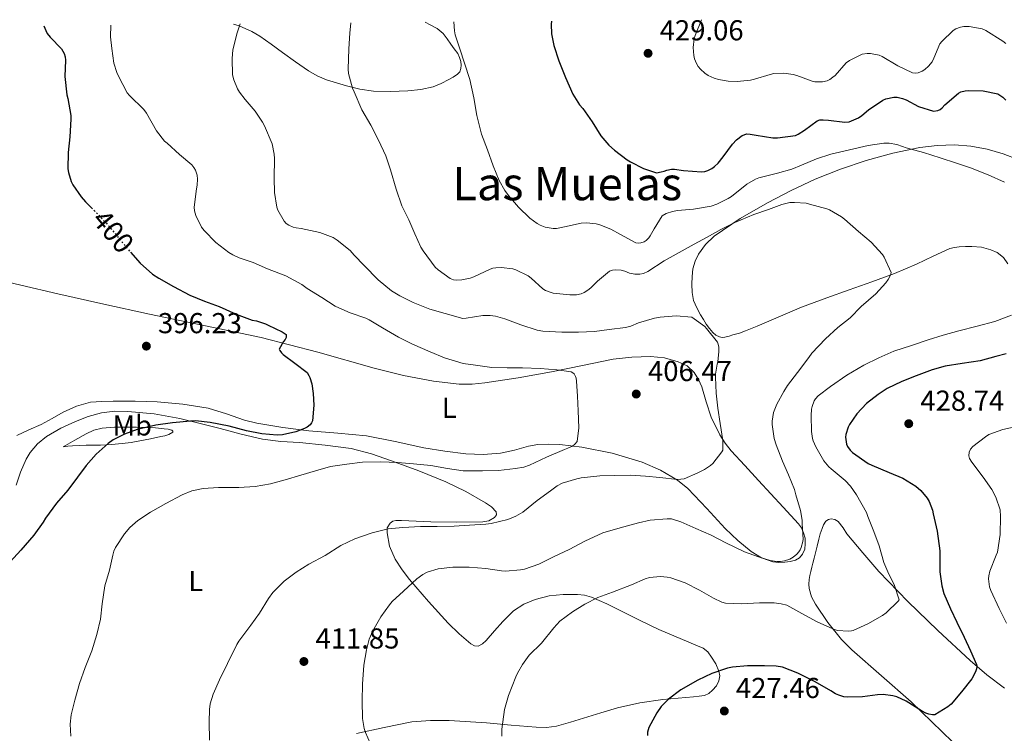
# Model space of a CAD drawing. Units: metres. Extents: x 563315 to 566759, y 4705588 to 4707932.
# Drawn here: x 563808 to 564150, y 4707659 to 4707907 of the extents above; entities that cross this region are included whole.
import ezdxf
from ezdxf.enums import TextEntityAlignment as Align

# ---------------------------------------------------------------- set-up
doc = ezdxf.new("R2010")
doc.units = ezdxf.units.M
doc.header["$MEASUREMENT"] = 0
doc.linetypes.add('DGN Style 5', pattern=[1.217945, 0.521977, -0.695969])
for name, color, linetype, lineweight in [('Cota de curva de nivel directora', 7, 'Continuous', 0), ('Cota de punto acotado terreno', 7, 'Continuous', 0), ('Curva de nivel directora', 30, 'Continuous', 30), ('Curva de nivel directora no vista', 30, 'DGN Style 5', 30), ('Curva de nivel intermedia', 30, 'Continuous', 0), ('Etiqueta de uso rústico', 92, 'Continuous', 0), ('Línea de cambio de uso (parcela vista)', 92, 'Continuous', 0), ('Punto acotado terreno (símbolo)', 7, 'Continuous', 0), ('Texto de Área (paraje) menor', 7, 'Continuous', 0)]:
    doc.layers.add(name, color=color, linetype=linetype, lineweight=lineweight)
doc.styles.add('Style-Arial', font='arial.ttf')

# ---------------------------------------------------------------- blocks, each defined once
blk = doc.blocks.new('5PATER')
at = {"layer": 'Punto acotado terreno (símbolo)', "linetype": 'Continuous', "lineweight": 0}
h = blk.add_hatch(color=51, dxfattribs=at)
edge = h.paths.add_edge_path()
edge.add_ellipse((0, 0), major_axis=(-0.11, -0.111), ratio=0.999422, start_angle=0, end_angle=360)

msp = doc.modelspace()

# ---------------------------------------------------------------- linework, layer by layer
at = {"layer": 'Curva de nivel directora', "color": 30, "linetype": 'Continuous', "lineweight": 30, "flags": 128}
for points, elevation in [([(563992.44, 4707906.72), (563992.32, 4707905.69), (563992.36, 4707902.3), (563993.18, 4707898.23), (563994.96, 4707892.87), (563997.2, 4707887.11), (563999.76, 4707881.37), (564002.14, 4707877.64), (564003.23, 4707876.38), (564006.46, 4707871.74), (564009.53, 4707866.89), (564012.36, 4707863.56), (564014.3, 4707861.82), (564018.73, 4707858.47), (564019.87, 4707857.85), (564024.35, 4707855.45), (564028.92, 4707854.04), (564030.51, 4707854.3), (564031.52, 4707854.62), (564032.48, 4707854.94), (564034.04, 4707855.23), (564035.16, 4707855.24), (564038.19, 4707854.84), (564044.52, 4707854.35), (564045.6, 4707854.51), (564046.65, 4707854.81), (564048.12, 4707855.53), (564049.05, 4707856.17), (564050.27, 4707857.34), (564052.06, 4707859.55), (564055.28, 4707863.99), (564056.67, 4707865.42), (564058.64, 4707866.99), (564060.24, 4707867.53), (564061.45, 4707867.48), (564063.47, 4707867.11), (564069.23, 4707866.12), (564070.91, 4707866.12), (564077.1, 4707866.94), (564078.11, 4707867.4), (564080.33, 4707868.87), (564084.62, 4707872.12), (564085.61, 4707872.38), (564086.75, 4707872.44), (564088.6, 4707872.31), (564094.3, 4707871.61), (564095.74, 4707871.74), (564096.65, 4707872.03), (564098.99, 4707873.13), (564100.16, 4707873.9), (564102.52, 4707875.93), (564107.48, 4707879.23), (564108.54, 4707879.67), (564111.26, 4707880.28), (564112.48, 4707880.25), (564114.36, 4707879.83), (564115.63, 4707879.37), (564119.85, 4707877.08), (564125.08, 4707875.43), (564126.56, 4707875.64), (564127.39, 4707876.01), (564128.09, 4707876.54), (564128.99, 4707877.61), (564133.74, 4707881.67), (564134.62, 4707882.09), (564136.08, 4707882.47), (564137.28, 4707882.59), (564142.38, 4707882.44), (564147.44, 4707881.42), (564149.15, 4707880.27), (564150.24, 4707879.26)], 425), ([(563816.1, 4707905.08), (563816.7, 4707903.4), (563817.26, 4707902.46), (563818.29, 4707901.18), (563822.17, 4707897.13), (563823.12, 4707895.5), (563823.45, 4707894.33), (563823.55, 4707893.13), (563823.39, 4707887.47), (563824.08, 4707881.1), (563824.38, 4707879.85), (563825.45, 4707873.95), (563825.45, 4707872.64), (563825.12, 4707866.56), (563824.51, 4707861.08), (563824.43, 4707855.44), (563824.59, 4707854.08), (563825.55, 4707851), (563826.14, 4707849.79), (563828.97, 4707845.6), (563830.49, 4707843.93), (563832.59, 4707841.84)], 400), ([(563846.19, 4707826.4), (563849.56, 4707822.64), (563853.84, 4707818.8), (563856.04, 4707817.39), (563861.13, 4707814.49), (563866.76, 4707811.45), (563871.82, 4707809.42), (563876.91, 4707807.53), (563882.84, 4707804.84), (563888.36, 4707802.75), (563889.9, 4707802.52), (563893.1, 4707801.48), (563894, 4707801.02), (563898.83, 4707798.78), (563900.19, 4707797.77), (563900.24, 4707796.81), (563899.85, 4707796.11), (563899.28, 4707795.42), (563897.8, 4707792.76), (563897.99, 4707792.27), (563898.6, 4707791.47), (563899.18, 4707790.91), (563903.18, 4707787.85), (563907.47, 4707784.62), (563908.12, 4707783.58), (563908.46, 4707782.83), (563909.1, 4707780.72), (563909.66, 4707777.32), (563909.8, 4707773.32), (563909.35, 4707767.84), (563909.02, 4707767.1), (563908.52, 4707766.43), (563907.48, 4707765.61), (563906.59, 4707765.13), (563903.53, 4707764), (563898.97, 4707762.96), (563897.13, 4707762.88), (563891.74, 4707763.32), (563886.49, 4707764.32), (563880.47, 4707765.92), (563873.82, 4707767.2), (563868.7, 4707767.77), (563866.94, 4707767.71), (563860.76, 4707767.13), (563854.99, 4707766.32), (563848.41, 4707764.84), (563844.01, 4707763.24), (563840.15, 4707761.23), (563838.35, 4707759.96), (563834.2, 4707756.25), (563830.76, 4707752.25), (563827.71, 4707748.29), (563824.33, 4707743.74), (563820.49, 4707739.25), (563816.63, 4707733.98), (563815.82, 4707732.67), (563812.54, 4707728.13), (563808.03, 4707722.88), (563804.3, 4707718.8)], 400), ([(564150.33, 4707791.13), (564146.7, 4707790.15), (564141.31, 4707788.7), (564135.02, 4707787.74), (564129.15, 4707786.86), (564124.65, 4707785.53), (564119.08, 4707783.5), (564114.06, 4707781.51), (564109.02, 4707779.05), (564105.91, 4707777.02), (564101.85, 4707773.82), (564098.49, 4707770.31), (564095.87, 4707766.54), (564095.39, 4707765.59), (564094.6, 4707763.1), (564094.57, 4707762.11), (564094.86, 4707759.77), (564095.21, 4707758.92), (564096.12, 4707757.67), (564096.95, 4707756.81), (564102.36, 4707752.94), (564103.66, 4707752.41), (564109.64, 4707749.83), (564114.46, 4707747.87), (564119, 4707745.08), (564120.65, 4707743.56), (564122.86, 4707740.94), (564123.55, 4707739.8), (564124.68, 4707736.78), (564124.99, 4707735.47), (564126.41, 4707729.48), (564127.32, 4707722.65), (564127.32, 4707721.27), (564127.32, 4707715.39), (564127.98, 4707710.51), (564128.7, 4707707.77), (564130.97, 4707702.52), (564133.24, 4707697.88), (564135.69, 4707692.7), (564137.96, 4707687.9), (564140.02, 4707683.11), (564140.09, 4707682.54), (564139.99, 4707681.61), (564139.78, 4707680.94), (564138.9, 4707679), (564138.39, 4707678.17), (564134.82, 4707673.63), (564131.18, 4707669.43), (564130.01, 4707668.41), (564125.53, 4707665.64), (564124.73, 4707665.61), (564123.43, 4707665.87), (564122.46, 4707666.23), (564120.86, 4707667.1), (564115.61, 4707670.38)], 425), ([(564115.61, 4707670.38), (564112.33, 4707671.87), (564110.95, 4707672.28), (564107.62, 4707672.7), (564105.67, 4707672.67), (564100.41, 4707671.88), (564095.18, 4707671.75), (564093.99, 4707671.93), (564092.15, 4707672.46), (564091, 4707672.97), (564089.4, 4707673.96), (564083.98, 4707677.18), (564077.99, 4707680.15), (564072.65, 4707682.22), (564070.47, 4707682.57), (564066.33, 4707682.71), (564060.5, 4707682.68), (564055.22, 4707682.22), (564053.54, 4707681.83), (564048.14, 4707680.01), (564043.22, 4707677.71), (564037.32, 4707674.33), (564033.05, 4707671.08), (564030.52, 4707668.51), (564028.98, 4707666.4), (564026.18, 4707661.28), (564025.78, 4707659.6), (564025.78, 4707658.48)], 425)]:
    msp.add_lwpolyline(points, dxfattribs=dict(at, elevation=elevation))
at = {"layer": 'Curva de nivel directora no vista', "color": 30, "linetype": 'DGN Style 5', "lineweight": 30, "elevation": 400, "flags": 128}
msp.add_lwpolyline([(563832.59, 4707841.84), (563834.49, 4707839.95), (563838.19, 4707835.98), (563841.66, 4707831.84), (563845.82, 4707826.81), (563846.19, 4707826.4)], dxfattribs=at)
at = {"layer": 'Curva de nivel intermedia', "color": 30, "linetype": 'Continuous', "lineweight": 0, "flags": 128}
for points, elevation in [([(563839.28, 4707905.3), (563839.21, 4707901.2), (563839.65, 4707897.15), (563840.33, 4707892.14), (563841.37, 4707888.83), (563841.93, 4707887.6), (563844.94, 4707881.77), (563845.8, 4707880.91), (563850.78, 4707875.95), (563851.68, 4707874.72), (563855.2, 4707868.62), (563858.01, 4707865.04), (563858.88, 4707864.25), (563863.21, 4707860.41), (563867.45, 4707856.76), (563868.14, 4707855.87), (563868.7, 4707854.91), (563869.31, 4707853.16), (563869.47, 4707851.82), (563869.34, 4707849.76), (563869.07, 4707848.41), (563868.27, 4707842.08), (563868.41, 4707840.78), (563868.86, 4707839.12), (563870.84, 4707835.1), (563871.77, 4707833.95), (563875.79, 4707829.82), (563880.27, 4707826.27), (563881.66, 4707825.45), (563883.93, 4707824.48), (563888.73, 4707822.8), (563893.77, 4707820.59), (563900.06, 4707818.2), (563905.61, 4707815.2), (563907.55, 4707813.79), (563912.57, 4707810.62), (563917.2, 4707807.71), (563921.6, 4707805.64), (563922.48, 4707805.37), (563927.93, 4707803.48), (563929.07, 4707802.88), (563933.74, 4707800.19), (563939.27, 4707796.94), (563944.14, 4707794.43), (563950.3, 4707791.77), (563955.24, 4707789.71), (563961.66, 4707787.77), (563966.01, 4707787.12), (563971.67, 4707786.32), (563977, 4707786.2), (563982.28, 4707786.2), (563988.41, 4707786.01), (563994.22, 4707785.52), (563999.23, 4707784.83), (563999.77, 4707784.52), (564000.22, 4707784.11), (564000.7, 4707783.28), (564000.91, 4707782.62), (564001.05, 4707781.58), (564001.37, 4707776.41), (564001.69, 4707771.29), (564001.83, 4707765.44), (564001.27, 4707760.68), (564000.44, 4707759.68), (563999.66, 4707759.07), (563998.12, 4707758.28), (563996.86, 4707757.84), (563990.63, 4707755.15), (563984.79, 4707752.41), (563982.73, 4707751.77), (563979.88, 4707751.29), (563973.96, 4707750.62), (563968.44, 4707750.46), (563961.75, 4707750.49), (563956.28, 4707751.29), (563950.49, 4707752.25), (563944.46, 4707752.89), (563938.87, 4707753.39), (563933.1, 4707753.52), (563926.73, 4707753.45), (563921.26, 4707752.75), (563915.63, 4707751.96), (563910.36, 4707750.46), (563905.37, 4707748.92), (563899.82, 4707747.29), (563894.81, 4707745.92), (563889.43, 4707744.96), (563883.77, 4707744.7), (563876.7, 4707744.7), (563871.42, 4707744.3), (563867.5, 4707743.47), (563864.12, 4707742.16), (563858.46, 4707739.07), (563853.1, 4707736.03), (563848.65, 4707733.15), (563845.91, 4707730.73), (563844.01, 4707728.54), (563840.89, 4707723.8), (563840.39, 4707722.49), (563839.99, 4707721.15), (563838.89, 4707715.95)], 405), ([(563884.27, 4707905.72), (563883.25, 4707902.68), (563881.73, 4707896.75), (563881.41, 4707893.69), (563881.63, 4707888.06), (563882.09, 4707886.28), (563883.34, 4707883.2), (563884.03, 4707881.98), (563885.98, 4707879.5), (563889.48, 4707875.48), (563892.06, 4707871.56), (563892.65, 4707870.33), (563895.31, 4707864.04), (563896.09, 4707860.52), (563896.16, 4707859.02), (563896.01, 4707852.17), (563896.14, 4707847.16), (563896.96, 4707842.08), (563897.34, 4707841), (563899.48, 4707837.15), (563900.24, 4707836.44), (563901.1, 4707835.82), (563902.6, 4707835.15), (563903.69, 4707834.86), (563905.39, 4707834.64), (563911.9, 4707833.24), (563916.6, 4707831.52), (563917.93, 4707830.59), (563922.48, 4707827.02), (563923.88, 4707825.42), (563927.37, 4707821.76), (563932.16, 4707816.84), (563936.81, 4707813.02), (563939.69, 4707811.21), (563944.33, 4707808.89), (563950.08, 4707806.62), (563955.4, 4707805.07), (563961.56, 4707803.42), (563962.71, 4707803.47), (563968.52, 4707804.4), (563971.03, 4707804.4), (563972.95, 4707804.16), (563976.15, 4707803.23), (563981.72, 4707801.16), (563987.45, 4707799.34), (563989.39, 4707798.99), (563996.03, 4707798.67), (564001.77, 4707798.67), (564007.29, 4707798.91), (564012.39, 4707799.58), (564018.12, 4707800.25), (564019.93, 4707800.75), (564022.57, 4707801.85), (564028.22, 4707803.53), (564030.09, 4707803.79), (564035.66, 4707804.35), (564041.1, 4707803.82), (564041.99, 4707803.31), (564045.61, 4707800.59), (564046.23, 4707799.95), (564050.01, 4707795.16), (564050.27, 4707794.46), (564050.46, 4707793.4), (564050.54, 4707791.93), (564050.2, 4707788.27), (564049.95, 4707787.5), (564049.39, 4707783.99), (564049.39, 4707782.95), (564049.55, 4707777.39), (564050.22, 4707772.19), (564050.95, 4707766.87), (564051.85, 4707760.97), (564051.88, 4707757.59), (564051.51, 4707757.02), (564048.41, 4707753), (564047.67, 4707752.35), (564045.51, 4707750.87), (564043.27, 4707749.72), (564038.43, 4707747.66), (564037.35, 4707747.5), (564036.19, 4707747.48), (564030.01, 4707748.12), (564024.99, 4707748.63), (564019.96, 4707748.97), (564014.27, 4707748.83), (564009.13, 4707748.67), (564002.68, 4707747.96), (564001.18, 4707747.64), (563996.12, 4707746.12), (563994.41, 4707745.21), (563991.99, 4707743.52), (563987.37, 4707740.16), (563982.41, 4707736.12), (563979.95, 4707734.64), (563977.18, 4707733.53), (563971.45, 4707732.11), (563969.58, 4707731.88), (563963.88, 4707731.55), (563958.59, 4707731.21), (563952.7, 4707731.15), (563946.94, 4707731.15)], 410), ([(563922.63, 4707906.07), (563922.38, 4707902.52), (563921.98, 4707897.05), (563921.72, 4707890.01), (563921.88, 4707888.56), (563923.29, 4707883.42), (563923.85, 4707882.16), (563926.56, 4707875.93), (563929.63, 4707870.51), (563932.32, 4707865.36), (563934.83, 4707859.87), (563936.48, 4707855.04), (563938.4, 4707848.33), (563940.43, 4707842.51), (563942.78, 4707837.61), (563944.88, 4707832.83), (563946.99, 4707828.11), (563947.76, 4707826.88), (563952.03, 4707821.26), (563953.02, 4707820.33), (563957.21, 4707817.32), (563958.36, 4707816.86), (563959.5, 4707816.7), (563961.2, 4707816.8), (563964.14, 4707817.37), (563965.4, 4707817.85), (563971.04, 4707820.52), (563972.04, 4707820.84), (563973.1, 4707821.04), (563974.88, 4707821.08), (563978.94, 4707820.6), (563980.03, 4707820.3), (563984.27, 4707818.19), (563985.29, 4707817.42), (563989.37, 4707813.74), (563990.32, 4707813.15), (563991.9, 4707812.49), (563993.02, 4707812.19), (563998.78, 4707811.6), (564001.12, 4707811.66), (564002.7, 4707812), (564003.79, 4707812.43), (564005.36, 4707813.44), (564006.33, 4707814.25), (564008.32, 4707816.41), (564012.59, 4707819.83), (564013.58, 4707820.15), (564014.7, 4707820.25), (564016.6, 4707820.14), (564017.84, 4707819.83), (564019.44, 4707819.16), (564021.37, 4707818.76), (564023.13, 4707818.79), (564024.32, 4707819), (564025.9, 4707819.74), (564031.56, 4707823.42), (564036.68, 4707826.33), (564042, 4707829.16), (564046.43, 4707831.69), (564051.18, 4707834.28), (564056.04, 4707836.79), (564062.68, 4707839.56), (564067.74, 4707841.31), (564072.44, 4707843.03), (564075.15, 4707843.63), (564076.8, 4707843.72), (564080.86, 4707843.43), (564082, 4707843.16), (564088.01, 4707841.53), (564088.99, 4707841.13), (564093.12, 4707838.7), (564094.12, 4707837.88), (564099.07, 4707833.66), (564103.48, 4707829.91), (564107.35, 4707825.63), (564107.98, 4707824.67), (564110.36, 4707819.37), (564110.2, 4707818.39), (564109.37, 4707816.91), (564108.55, 4707815.82), (564105, 4707811.96), (564099.99, 4707807.51), (564096.19, 4707803.67), (564091.83, 4707800.22), (564087.58, 4707796.3), (564082.78, 4707791.32), (564081.75, 4707789.82), (564077.88, 4707784.6), (564074.36, 4707780.06), (564073.11, 4707778.03), (564070.65, 4707773.67), (564069.48, 4707770.7), (564068.99, 4707767.74), (564068.99, 4707766.51), (564069.75, 4707761.66), (564070.46, 4707759.53), (564072.63, 4707753.82), (564074.68, 4707749.02), (564076.76, 4707743.93), (564077.24, 4707742.09), (564078.91, 4707736.63)], 415), ([(563958.46, 4707906.41), (563958.65, 4707903.34), (563958.96, 4707901.96), (563960.51, 4707897.07), (563962.22, 4707892.09), (563964.03, 4707886.48), (563965.4, 4707880.04), (563966.44, 4707873.87), (563968.08, 4707867.47), (563970.11, 4707861.93), (563972.12, 4707856.4), (563974.24, 4707851.28), (563976.14, 4707847.9), (563977.45, 4707846.12), (563980.96, 4707842.09), (563984.81, 4707838.27), (563987.36, 4707836.36), (563988.46, 4707835.77), (563990.2, 4707835.13), (563993.02, 4707834.68), (563994.08, 4707834.7), (563996.92, 4707835.2), (564002.64, 4707836.54), (564004.54, 4707836.62), (564007.88, 4707836.23), (564009.18, 4707835.91), (564013.02, 4707834.41), (564016.35, 4707832.57), (564021.63, 4707829.64), (564022.49, 4707829.58), (564023.37, 4707829.64), (564024.57, 4707830.03), (564025.28, 4707830.47), (564026.19, 4707831.37), (564026.68, 4707832.07), (564028, 4707834.59), (564030.81, 4707839.11), (564032.19, 4707839.85), (564034.46, 4707840.59), (564036.12, 4707840.89), (564041.77, 4707841.42), (564047.8, 4707842.43), (564049.85, 4707843.07), (564053.8, 4707845.08), (564054.89, 4707845.82), (564060.28, 4707850.09), (564063.2, 4707851.83), (564064.4, 4707852.3), (564070.94, 4707853.85), (564075.93, 4707855.27), (564079.26, 4707856.68), (564084.44, 4707858.84), (564089.47, 4707860.49), (564095.95, 4707862.01), (564102.43, 4707863.45), (564107.79, 4707864.27), (564109.71, 4707864.25), (564112.36, 4707863.82), (564114.33, 4707863.11), (564115.58, 4707862.67), (564121.66, 4707861.03), (564127.37, 4707859.24), (564133.05, 4707857.37), (564137.93, 4707855.77), (564144.09, 4707853.27), (564149.77, 4707850.7)], 420), ([(564044.54, 4707907.21), (564042.27, 4707901.67), (564041.95, 4707900.51), (564041.64, 4707897.58), (564041.84, 4707894.75), (564042.11, 4707893.64), (564042.76, 4707892.03), (564043.39, 4707890.99), (564044.19, 4707889.98), (564045.68, 4707888.6), (564046.84, 4707887.82), (564048.92, 4707886.86), (564050.38, 4707886.39), (564053.71, 4707885.8), (564056.94, 4707885.72), (564061.55, 4707886.23), (564062.91, 4707886.57), (564068.3, 4707888.19), (564069.63, 4707888.46), (564073.04, 4707888.59), (564076.33, 4707888.12), (564077.6, 4707887.77), (564082.97, 4707885.83), (564083.9, 4707885.64), (564085.42, 4707885.56), (564086.49, 4707885.64), (564088.09, 4707885.99), (564089.02, 4707886.38), (564090.16, 4707887.18), (564090.88, 4707887.85), (564094.8, 4707892.17), (564095.88, 4707892.99), (564100.25, 4707895.27), (564102.03, 4707895.5), (564103.24, 4707895.47), (564106.2, 4707894.91), (564107.26, 4707894.44), (564112.73, 4707891.19), (564117.8, 4707888.79), (564118.8, 4707888.68), (564119.72, 4707888.76), (564121.13, 4707889.27), (564122.08, 4707889.91), (564123.36, 4707891.03), (564124.6, 4707892.57), (564125.24, 4707893.88), (564127.34, 4707898.79), (564127.93, 4707899.59), (564131.88, 4707903.43), (564132.89, 4707903.98), (564134.49, 4707904.6), (564135.64, 4707904.84), (564137.47, 4707904.87), (564142, 4707904.07), (564143.28, 4707903.47), (564149.2, 4707899.79), (564150.25, 4707898.91)], 430), ([(564152.15, 4707804.54), (564146.43, 4707802.38), (564140.25, 4707800.73), (564133.88, 4707799.15), (564128.46, 4707797.55), (564123.23, 4707795.98), (564117.42, 4707794.01), (564111.31, 4707792.07), (564106.12, 4707789.72), (564100.87, 4707787.18), (564094.97, 4707783.66), (564089.35, 4707779.72), (564084.97, 4707776.46), (564084.12, 4707775.48), (564083.66, 4707774.75)], 420), ([(564083.66, 4707774.75), (564082.89, 4707772.78), (564082.71, 4707771.91), (564082.57, 4707769.67), (564082.65, 4707764.11), (564083, 4707761.72), (564083.26, 4707760.87), (564084.19, 4707758.81), (564086.95, 4707753.91), (564088.7, 4707751.8), (564089.55, 4707751.1), (564094.39, 4707747.11), (564096.28, 4707745.07), (564098.36, 4707742.09), (564101.82, 4707735.98), (564102.27, 4707734.6), (564104.33, 4707729.39), (564106.17, 4707724.38), (564107.78, 4707718.62), (564109.18, 4707715.37), (564111.54, 4707710.55), (564113.18, 4707705.63), (564112.82, 4707705.18), (564108.66, 4707701.13), (564107.35, 4707700.2), (564102.28, 4707697.27), (564097.13, 4707695), (564096.6, 4707694.86), (564095.61, 4707694.75), (564091.75, 4707694.95), (564090.09, 4707695.55), (564084.71, 4707697.99), (564079.32, 4707700.91), (564074.12, 4707703.74), (564072.22, 4707704.27), (564069.72, 4707704.57), (564064.66, 4707704.55), (564058.42, 4707704.23), (564052.82, 4707704.46), (564051.54, 4707704.84), (564048.65, 4707706.2), (564043.82, 4707709.02), (564038.81, 4707711.53), (564033.9, 4707713.26), (564032.52, 4707713.55), (564030.3, 4707713.72), (564026.41, 4707713.44), (564024.92, 4707712.96), (564020.17, 4707710.88), (564013.59, 4707708.32), (564008.46, 4707706.44), (564003.98, 4707704.16), (563999.69, 4707701.5), (563995.32, 4707698.16), (563993.21, 4707695.95), (563988.86, 4707690.56), (563984.63, 4707686.35), (563982.31, 4707683.21), (563980.63, 4707680.14), (563980.02, 4707678.89), (563977.42, 4707672.43), (563976.04, 4707667.53), (563975.13, 4707660.72), (563975.11, 4707658.24)], 420), ([(564154.49, 4707765.93), (564149.18, 4707764.76), (564144.35, 4707763.03), (564143.15, 4707762.31), (564138.73, 4707758.89), (564137.96, 4707757.95), (564137.47, 4707756.99), (564137.35, 4707755.61), (564137.61, 4707754.76), (564138.41, 4707753.5), (564142.36, 4707748.2), (564145.39, 4707743.95), (564146.79, 4707741.26), (564148.2, 4707736.91), (564148.31, 4707734.57), (564148.28, 4707728.27), (564147.32, 4707722.22), (564146.9, 4707721.15), (564144.66, 4707715.59), (564144.3, 4707713.99), (564144.23, 4707712.91), (564144.58, 4707710.09), (564144.97, 4707708.86), (564147.88, 4707702.63), (564150.47, 4707697.51)], 430), ([(564078.91, 4707736.63), (564079.47, 4707733.26), (564079.5, 4707731.99), (564079.79, 4707726.71), (564079.71, 4707725.88), (564079.16, 4707723.85), (564078.78, 4707723.03), (564078.26, 4707722.25), (564077.58, 4707721.47), (564076.28, 4707720.41), (564075.19, 4707719.8), (564073.3, 4707719.13), (564071.96, 4707718.94), (564070.65, 4707718.95), (564068.38, 4707719.27), (564064.28, 4707720.57), (564059.48, 4707722.35), (564052.94, 4707725.39), (564047.9, 4707728.07), (564042.49, 4707730.38), (564037.27, 4707732.78), (564034.04, 4707733.74), (564032.57, 4707733.82), (564026.67, 4707733.31), (564022.59, 4707732.38), (564016.19, 4707730.59), (564010.22, 4707728.86), (564003.96, 4707725.98), (563998.54, 4707723.1), (563993.32, 4707720.72), (563988.04, 4707718.06), (563982.97, 4707716.27), (563981.66, 4707716.03), (563976.43, 4707715.6), (563975.03, 4707715.69), (563969.56, 4707716.49), (563963.77, 4707716.92), (563958.17, 4707716.94), (563952.97, 4707716.36), (563949.18, 4707715.26), (563947.69, 4707714.46), (563945.58, 4707712.89), (563940.94, 4707708.65), (563937, 4707705.02), (563936.07, 4707703.88), (563933.13, 4707699.72), (563930.34, 4707694.91), (563929.11, 4707691.92), (563928.18, 4707688.22), (563927.24, 4707682.94), (563926.79, 4707676.3), (563926.66, 4707670.56), (563926.78, 4707664.35), (563927.32, 4707660.89), (563927.78, 4707659.48), (563930.22, 4707653.92)], 415), ([(563946.94, 4707731.15), (563940.71, 4707730.75), (563935.67, 4707730.27), (563930.04, 4707728.92), (563924.11, 4707726.83), (563919.19, 4707724.48), (563913.75, 4707721.08), (563908.14, 4707718), (563903.72, 4707715.24), (563899.56, 4707712.12), (563895.55, 4707708.17), (563894.06, 4707706.04), (563890.95, 4707701), (563887.9, 4707696.86), (563883.74, 4707691.31), (563883.08, 4707690.14), (563879.88, 4707683.52), (563877.1, 4707677.84), (563874.89, 4707672.86), (563873.88, 4707669.45), (563873.58, 4707667.56), (563873.42, 4707663.2), (563873.59, 4707656.91)], 410), ([(563838.89, 4707715.95), (563837.27, 4707710.49), (563836.36, 4707704.29), (563835.71, 4707698.96), (563834.43, 4707693.57), (563832.7, 4707687.87), (563830.39, 4707682.11), (563828.38, 4707676.51), (563826.87, 4707670.72), (563825.53, 4707665.71), (563825.21, 4707662.41), (563825.38, 4707658.25)], 405)]:
    msp.add_lwpolyline(points, dxfattribs=dict(at, elevation=elevation))
at = {"layer": 'Línea de cambio de uso (parcela vista)', "color": 92, "linetype": 'Continuous', "lineweight": 0}
for points in [[(563948.53, 4707906.32, 418.86), (563950.27, 4707905.37, 419.25), (563952.72, 4707904.12, 419.74), (563954.8, 4707902.4, 420.07), (563956.11, 4707900.58, 420.11), (563957.42, 4707898.76, 420.08), (563958.61, 4707897.11, 420.07), (563959.8, 4707895.45, 420.04), (563960.45, 4707894.11, 419.98), (563960.84, 4707892.65, 419.89), (563961.03, 4707891.43, 419.79), (563960.92, 4707890.2, 419.67), (563960.52, 4707889.14, 419.55), (563959.77, 4707888.27, 419.43), (563958.28, 4707887.27, 419.22), (563956.73, 4707886.44, 419.01), (563954.07, 4707885.08, 418.66), (563951.34, 4707883.93, 418.31), (563946.96, 4707882.94, 417.26), (563942.46, 4707882.51, 416.28), (563936.52, 4707882.21, 415.81), (563930.59, 4707882.36, 415.35), (563925.85, 4707883.03, 414.94), (563921.16, 4707884.17, 414.53), (563914.29, 4707886.29, 413.89), (563911.02, 4707887.66, 413.56), (563907.96, 4707889.42, 413.22), (563903.45, 4707892.59, 412.59), (563898.96, 4707895.8, 411.94), (563895.02, 4707898.68, 411.6), (563891.07, 4707901.53, 411.24), (563888.34, 4707903.16, 410.8), (563883.94, 4707905.04, 410), (563881.94, 4707905.7, 409.68)], [(564046.17, 4707801.43, 409.25), (564045.16, 4707803.02, 409.3), (564044.18, 4707804.63, 409.43), (564042.84, 4707807.04, 409.88), (564041.77, 4707809.61, 410.36), (564041.26, 4707812.47, 410.66), (564041.18, 4707815.34, 410.96), (564041.23, 4707817.99, 411.23), (564041.53, 4707820.63, 411.49), (564042.26, 4707823.25, 411.91), (564043.48, 4707825.71, 412.31), (564045.89, 4707829.12, 412.65), (564048.89, 4707831.96, 413), (564057.95, 4707838.14, 414.02), (564067.39, 4707843.58, 415.01), (564075.62, 4707847.86, 415.71), (564084.01, 4707851.82, 416.37), (564092.74, 4707855.29, 417.21), (564101.67, 4707858.3, 418.05), (564110.96, 4707860.85, 418.38), (564120.39, 4707862.81, 418.72), (564126.36, 4707863.55, 419.29), (564132.33, 4707863.69, 419.86), (564138.01, 4707863.28, 420.34), (564143.67, 4707862.22, 420.74), (564149.28, 4707860.62, 421.01), (564154.67, 4707858.54, 421.24)], [(564150.89, 4707822.35, 417.11), (564149.36, 4707824.55, 416.98), (564147.19, 4707826.28, 416.85), (564145.05, 4707827.28, 416.75), (564141.77, 4707828.12, 416.62), (564138.42, 4707828.39, 416.48), (564136.22, 4707828.43, 416.53), (564134.04, 4707828.27, 416.47), (564132.39, 4707828.01, 416.24), (564130.74, 4707827.75, 416), (564124.98, 4707825, 415.59), (564119.22, 4707822.25, 415.17), (564111.51, 4707819.02, 414.62), (564103.64, 4707816.17, 414.05), (564095.83, 4707813.39, 413.36), (564088.02, 4707810.6, 412.61), (564083.62, 4707808.98, 412.31), (564079.26, 4707807.27, 411.97), (564073.53, 4707804.86, 411.33), (564067.83, 4707802.41, 410.68), (564063.83, 4707800.74, 410.26), (564059.82, 4707799.1, 409.84), (564057.64, 4707798.34, 409.63), (564055.43, 4707797.67, 409.41), (564054.05, 4707797.28, 409.29), (564052.65, 4707796.94, 409.22), (564051.67, 4707796.82, 409.2), (564050.7, 4707796.97, 409.2), (564049.45, 4707797.58, 409.21), (564048.41, 4707798.51, 409.22), (564047.23, 4707799.94, 409.23), (564046.17, 4707801.43, 409.25)], [(563795.22, 4707817.95, 395.46), (563808.05, 4707814.98, 395.61), (563820.89, 4707812, 395.76), (563836.83, 4707808.41, 396.11), (563852.78, 4707804.92, 396.69), (563872.17, 4707800.87, 397.69), (563891.56, 4707796.81, 398.72), (563911.21, 4707791.63, 399.54), (563930.79, 4707786.08, 400.23), (563941.03, 4707783.63, 400.34), (563951.35, 4707781.56, 400.5), (563960.31, 4707780.58, 400.96), (563964.81, 4707780.59, 401.25), (563969.27, 4707780.99, 401.59), (563980.84, 4707782.77, 402.51), (563992.38, 4707784.86, 403.46), (564003.11, 4707787.07, 404.36), (564013.86, 4707789.27, 405.27), (564020.28, 4707790, 405.82), (564026.73, 4707790.14, 406.37), (564031.6, 4707789.68, 406.77), (564036.42, 4707788.36, 407.17), (564039.47, 4707786.88, 407.5), (564041.96, 4707784.59, 407.86), (564043.48, 4707782.19, 408.21), (564044.58, 4707779.64, 408.53), (564046.15, 4707774.37, 409.01), (564047.83, 4707769.15, 409.48), (564050.85, 4707762.97, 410.11), (564052.67, 4707760.08, 410.42), (564054.79, 4707757.42, 410.74), (564059.55, 4707752.27, 411.37), (564064.31, 4707747.13, 412), (564068.59, 4707742.46, 412.7), (564072.87, 4707737.79, 413.43), (564075.53, 4707734.91, 413.81), (564078.18, 4707732.03, 414.18), (564079.2, 4707730.6, 414.36), (564079.98, 4707728.95, 414.55), (564080.46, 4707727.02, 414.7), (564080.55, 4707725.08, 414.79), (564080.35, 4707723.28, 414.84), (564079.62, 4707721.5, 414.88), (564078.57, 4707720.22, 414.92), (564077.19, 4707719.42, 414.96), (564075.3, 4707718.92, 415.01), (564073.4, 4707718.71, 415.06), (564071.36, 4707718.61, 415.04), (564069.32, 4707718.81, 414.93), (564065.36, 4707720.21, 414.6), (564061.78, 4707722.44, 414.2), (564057.1, 4707726.3, 413.56), (564052.71, 4707730.36, 412.85), (564046.31, 4707737.36, 411.59), (564039.74, 4707744.3, 410.32), (564036.11, 4707747.18, 409.73), (564030.2, 4707750.69, 408.86), (564023.83, 4707753.43, 407.97), (564013.48, 4707756.59, 406.38), (564002.89, 4707758.68, 404.72), (563995.25, 4707759.59, 403.66), (563991.43, 4707759.74, 403.27), (563987.64, 4707759.61, 403.06), (563984.39, 4707759.06, 403), (563979.56, 4707757.65, 402.94), (563974.68, 4707756.59, 402.88), (563968.67, 4707756.13, 402.79), (563962.65, 4707756.32, 402.68), (563955.34, 4707757.28, 402.17), (563948.06, 4707758.49, 401.6), (563938.12, 4707760.61, 401.24), (563928.17, 4707762.56, 400.88), (563918.18, 4707763.54, 400.49), (563908.15, 4707764.36, 400.04), (563899.06, 4707765.51, 399.21), (563890.02, 4707766.96, 398.34), (563885.77, 4707768.05, 398.08), (563879.52, 4707770.28, 397.71), (563873.16, 4707772.17, 397.38), (563864.33, 4707773.65, 396.96), (563855.43, 4707774.43, 396.6), (563847.77, 4707774.6, 396.33), (563840.1, 4707774.62, 396.07), (563836.16, 4707774.59, 395.93), (563832.22, 4707774.3, 395.8), (563827.39, 4707772.95, 395.59), (563822.81, 4707770.78, 395.38), (563818.97, 4707768.65, 395.25), (563815.14, 4707766.56, 395.14), (563810.87, 4707764.72, 394.86), (563806.7, 4707762.7, 394.79)], [(563806.42, 4707745.45, 397.33), (563807.96, 4707750.03, 397.19), (563809.91, 4707754.49, 397.17), (563811.28, 4707756.81, 397.18), (563813.87, 4707759.86, 397.23), (563817.02, 4707762.41, 397.4), (563821.91, 4707765.29, 397.78), (563827.05, 4707767.61, 398.18), (563831.48, 4707769.34, 398.53), (563836.06, 4707770.62, 398.88), (563840.66, 4707771.14, 399.07), (563845.27, 4707771.04, 399.25), (563854.33, 4707770.21, 399.91), (563863.29, 4707768.67, 400.56), (563870.32, 4707766.93, 401.05), (563877.34, 4707765.16, 401.52), (563884.64, 4707763.24, 401.87), (563891.96, 4707761.4, 402.23), (563898.35, 4707760.67, 402.66), (563904.81, 4707760.32, 403.12), (563913.81, 4707759.42, 403.77), (563922.78, 4707758.17, 404.47), (563929.89, 4707756.31, 405.13), (563936.84, 4707753.88, 405.81), (563946.3, 4707750.41, 406.7), (563955.66, 4707746.65, 407.57), (563962.67, 4707743.24, 408.2), (563969.51, 4707739.34, 408.82), (563971.53, 4707737.91, 409.11), (563973.19, 4707736.25, 409.49), (563973.28, 4707735.21, 409.77), (563972.54, 4707734.19, 410.02), (563970.61, 4707733.1, 410.21), (563968.58, 4707732.7, 410.26), (563959.5, 4707732.63, 410.23), (563950.42, 4707732.76, 410.13), (563945.34, 4707732.98, 409.98), (563940.26, 4707733.21, 409.86), (563938.26, 4707733.22, 409.96), (563937.28, 4707732.94, 410.07), (563936.31, 4707732.27, 410.2), (563935.32, 4707730.6, 410.45), (563935.27, 4707728.91, 410.77), (563936.17, 4707724.3, 411.94), (563938.09, 4707719.77, 413.12), (563940.47, 4707716.1, 414.07), (563943.1, 4707712.72, 414.85), (563949.7, 4707705.05, 415.78), (563956.5, 4707697.55, 416.63), (563960.3, 4707693.8, 417.37), (563964.42, 4707690.32, 418.12), (563965.66, 4707689.59, 418.27), (563966.93, 4707689.48, 418.42), (563968.41, 4707690.3, 418.72), (563969.75, 4707691.52, 419.01), (563972.62, 4707694.83, 419.27), (563975.46, 4707698.11, 419.16), (563977.29, 4707699.98, 418.86), (563979.24, 4707701.76, 418.61), (563982.78, 4707704.1, 418.55), (563986.76, 4707705.77, 418.61), (563991.6, 4707706.96, 418.78), (563996.47, 4707707.44, 419.01), (564001.41, 4707707.49, 419.33), (564003.87, 4707707.2, 419.52), (564006.26, 4707706.51, 419.75), (564011.57, 4707704.2, 420.44), (564016.71, 4707701.72, 421.11), (564023.18, 4707698.42, 421.76), (564029.7, 4707695.29, 422.42), (564034.9, 4707693.08, 422.96), (564040.1, 4707690.87, 423.49), (564042.58, 4707689.83, 423.69), (564045.06, 4707688.78, 423.88), (564046.68, 4707687.5, 424.06), (564047.97, 4707685.74, 424.24), (564049.46, 4707683.36, 424.43), (564050.53, 4707680.86, 424.61), (564050.81, 4707679.17, 424.94), (564050.5, 4707677.47, 425.25), (564049.65, 4707675.77, 425.36), (564048.37, 4707674.25, 425.4), (564047.05, 4707673.08, 425.4), (564045.54, 4707672.41, 425.4), (564043.63, 4707672.14, 425.37), (564041.72, 4707671.93, 425.3), (564036.41, 4707671.46, 424.85), (564031.09, 4707670.96, 424.37), (564023.12, 4707669.84, 423.81), (564015.29, 4707668.06, 423.25), (564009.54, 4707666.33, 422.85), (563999, 4707663.15, 422.07)], [(563822.79, 4707758.83, 398.07), (563826.76, 4707761.05, 398.28), (563830.73, 4707763.28, 398.5), (563833.45, 4707764.54, 398.9), (563836.36, 4707765.26, 399.36), (563840.54, 4707765.58, 399.54), (563844.71, 4707765.64, 399.72), (563848.22, 4707765.63, 400.1), (563851.72, 4707765.55, 400.48), (563854.8, 4707765.34, 400.68), (563857.88, 4707765.05, 400.85), (563859.18, 4707764.89, 401.02), (563860.46, 4707764.56, 401.3), (563860.82, 4707764.22, 401.46), (563860.84, 4707763.84, 401.64), (563859.45, 4707763.02, 401.94), (563858.04, 4707762.66, 401.94), (563856.63, 4707762.33, 401.94), (563853.05, 4707761.56, 401.93), (563849.45, 4707760.84, 401.92), (563846.38, 4707760.34, 401.94), (563843.3, 4707759.95, 401.97), (563839.5, 4707759.58, 401.92), (563835.69, 4707759.37, 401.65), (563833.17, 4707759.35, 401.21), (563830.7, 4707759.34, 400.53), (563828.33, 4707759.29, 399.79), (563825.96, 4707759.15, 399.04), (563824.38, 4707758.99, 398.56), (563822.79, 4707758.83, 398.07)], [(564131.7, 4707656.28, 426.42), (564124.52, 4707663.26, 425.04), (564117.33, 4707670.22, 423.75), (564107.01, 4707679.23, 422.08), (564096.68, 4707688.28, 420.47), (564093.14, 4707691.85, 419.89), (564088.43, 4707697.72, 419.03), (564084.1, 4707704.07, 418.18), (564082.68, 4707706.71, 417.79), (564081.85, 4707709.53, 417.41), (564081.73, 4707711.09, 417.38), (564081.88, 4707712.65, 417.4), (564082.15, 4707714.08, 417.3), (564082.45, 4707715.5, 417.22), (564082.78, 4707716.93, 417.22), (564083.13, 4707718.36, 417.22), (564083.59, 4707720.13, 417.16), (564084.05, 4707721.9, 417.09), (564084.64, 4707724.29, 416.97), (564085.22, 4707726.68, 416.85), (564085.77, 4707728.58, 416.71), (564086.38, 4707730.46, 416.63), (564086.84, 4707731.72, 416.63), (564087.69, 4707732.91, 416.63), (564088.62, 4707733.53, 416.63), (564089.58, 4707733.72, 416.63), (564090.8, 4707733.53, 416.63), (564091.98, 4707732.83, 416.63), (564093.65, 4707730.68, 416.62), (564095.03, 4707728.55, 416.66), (564100.48, 4707721.94, 417.45), (564106.12, 4707715.48, 418.58), (564116.22, 4707705.08, 420.32), (564126.63, 4707695.02, 422.18), (564137.85, 4707684.52, 424.53), (564143.65, 4707679.53, 425.77), (564149.72, 4707674.89, 426.95)], [(563999, 4707663.15, 422.07), (563994.15, 4707661.77, 421.65), (563990.61, 4707661.28, 421.34), (563987.03, 4707661.36, 421.03), (563978.42, 4707662.12, 420.28), (563969.81, 4707662.91, 419.54), (563956.84, 4707663.71, 417.97), (563950.35, 4707663.74, 417.08), (563943.86, 4707663.18, 416.34), (563934.25, 4707661.28, 415.47), (563924.71, 4707659.23, 414.63)]]:
    msp.add_polyline3d(points, dxfattribs=at)

# ---------------------------------------------------------------- block references
at = {"layer": 'Punto acotado terreno (símbolo)', "color": 7, "linetype": 'Continuous', "lineweight": 0, "xscale": 10, "yscale": 10, "zscale": 10}
for p in [(564025.93, 4707895.53, 429.06), (563851.66, 4707793.77, 396.23), (564021.83, 4707777.13, 406.47), (564116.49, 4707766.83, 428.74), (563906.38, 4707684.2, 411.85), (564052.42, 4707666.99, 427.46)]:
    msp.add_blockref('5PATER', p, dxfattribs=at)

# ---------------------------------------------------------------- texts
at = {"layer": 'Cota de curva de nivel directora', "color": 7, "linetype": 'Continuous', "lineweight": 0, "style": 'Style-Arial'}
msp.add_text('400', height=7, rotation=309.9576, dxfattribs=at).set_placement((563840.13, 4707833.67, 400), align=Align.MIDDLE_CENTER)
at = {"layer": 'Cota de punto acotado terreno', "color": 7, "linetype": 'Continuous', "lineweight": 0, "style": 'Style-Arial'}
for s, p in [('429.06', (564029.97, 4707900.03, 429.06)), ('396.23', (563855.69, 4707798.27, 396.23)), ('406.47', (564025.92, 4707781.63, 406.47)), ('428.74', (564120.52, 4707771.33, 428.74)), ('411.85', (563910.41, 4707688.7, 411.85)), ('427.46', (564056.46, 4707671.49, 427.46))]:
    msp.add_text(s, height=7, dxfattribs=at).set_placement(p)
at = {"layer": 'Etiqueta de uso rústico', "color": 92, "linetype": 'Continuous', "lineweight": 0, "style": 'Style-Arial'}
for s, p in [('L', (563956.87, 4707772.33, 401.34)), ('Mb', (563846.79, 4707766.21, 399.79)), ('L', (563868.79, 4707712.19, 407.8))]:
    msp.add_text(s, height=7, dxfattribs=at).set_placement(p, align=Align.MIDDLE_CENTER)
at = {"layer": 'Texto de Área (paraje) menor', "color": 7, "linetype": 'Continuous', "lineweight": 0, "style": 'Style-Arial'}
msp.add_text('Las Muelas', height=11.5, dxfattribs=at).set_placement((563997.87, 4707850.22, 420.59), align=Align.MIDDLE_CENTER)

doc.saveas('drawing.dxf')
